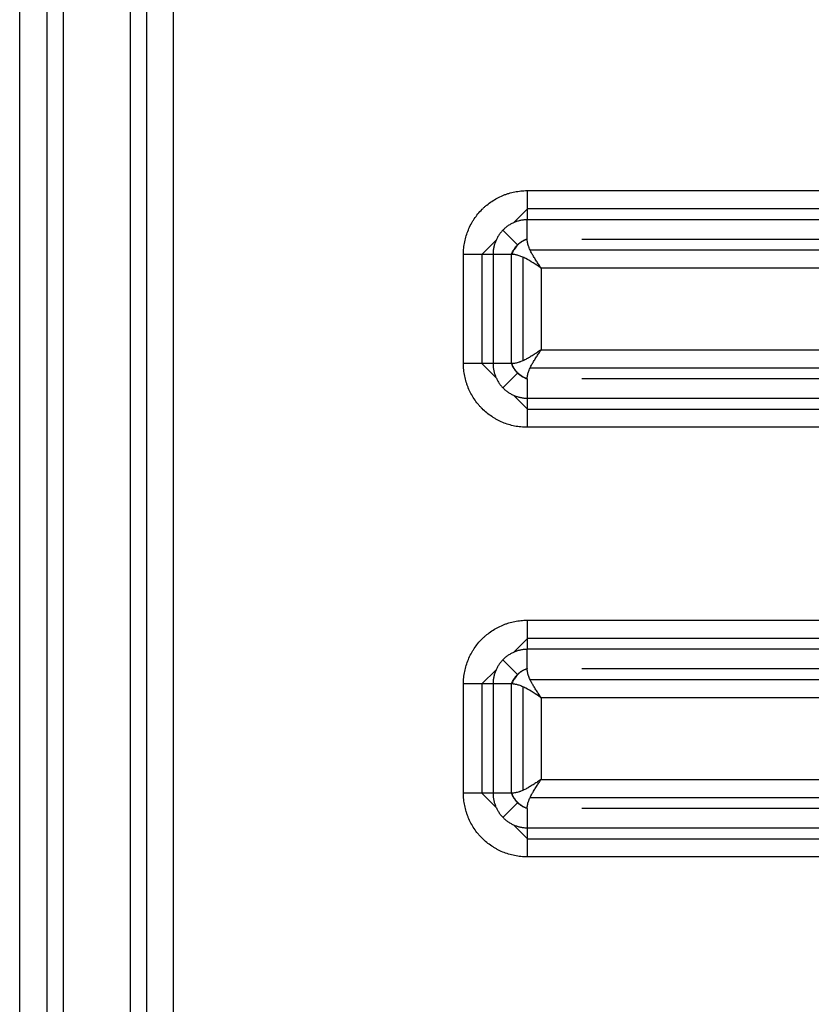
# Model space of a CAD drawing. Units: millimetres. Extents: x 6211 to 9329, y -1211 to 994.
# Drawn here: x 6878 to 6922, y -553 to -499 of the extents above; entities that cross this region are included whole.
import ezdxf

# ---------------------------------------------------------------- set-up
doc = ezdxf.new("R2010")
doc.units = ezdxf.units.MM
doc.layers.get('0').update_dxf_attribs({"linetype": 'CONTINUOUS'})

msp = doc.modelspace()

# ---------------------------------------------------------------- linework, layer by layer
for p, q in [((6878.3961, -597.1619), (6878.3961, -267.1619)), ((6879.8919, -267.1619), (6879.8919, -597.1619)), ((6880.792, -267.1619), (6880.792, -597.1619)), ((6884.4774, -597.1619), (6884.4774, -267.1619)), ((6885.3619, -267.1619), (6885.3619, -597.1619)), ((6886.8314, -267.1619), (6886.8314, -597.1619)), ((6906.269, -508.2248), (7207.7102, -508.2248)), ((6905.5206, -509.9878), (6906.2864, -509.2219)), ((7207.7277, -509.2219), (6906.2864, -509.2219)), ((6906.2691, -510.8748), (6906.2801, -509.822)), ((7207.7214, -509.822), (6906.2801, -509.822)), ((6905.7437, -511.1993), (6904.9426, -510.3897)), ((6909.2694, -510.8825), (7204.7099, -510.8825)), ((6903.7869, -511.7219), (6904.5636, -510.9451)), ((6904.3976, -511.7219), (6902.7724, -511.7219)), ((6902.7724, -517.7219), (6902.7724, -511.7219)), ((6903.7869, -511.7219), (6903.7869, -517.7219)), ((6905.4134, -511.7219), (6904.3976, -511.7219)), ((6904.3976, -511.7219), (6904.3976, -517.7219)), ((6905.4134, -517.7219), (6905.4134, -511.7219)), ((6906.0241, -511.8735), (6906.0241, -517.5703)), ((6906.4339, -511.4826), (7207.5624, -511.4826)), ((7206.9628, -512.4797), (6907.0386, -512.4797)), ((6907.0386, -512.4797), (6907.0386, -516.964)), ((6907.0386, -516.964), (7206.9628, -516.964)), ((6904.3976, -517.7219), (6902.7724, -517.7219)), ((6904.5636, -518.4986), (6903.7869, -517.7219)), ((6905.4134, -517.7219), (6904.3976, -517.7219)), ((6904.9426, -519.054), (6905.7437, -518.2444)), ((6906.4339, -517.9611), (7207.5624, -517.9611)), ((6906.2691, -518.5689), (6906.2801, -519.6217)), ((7204.7099, -518.5612), (6909.2694, -518.5612)), ((6906.2729, -520.2083), (6905.5206, -519.4558)), ((6906.2801, -519.6217), (7207.7214, -519.6217)), ((6906.2727, -520.2219), (7207.714, -520.2219)), ((7207.7102, -521.2189), (6906.269, -521.2189)), ((6906.269, -531.8128), (7207.7102, -531.8128)), ((6905.5206, -533.5758), (6906.2864, -532.8099)), ((7207.7277, -532.8099), (6906.2864, -532.8099)), ((6906.2691, -534.4628), (6906.2801, -533.41)), ((7207.7214, -533.41), (6906.2801, -533.41)), ((6905.7437, -534.7873), (6904.9426, -533.9777)), ((6903.7869, -535.3099), (6904.5636, -534.5331)), ((6909.2694, -534.4705), (7204.7099, -534.4705)), ((6906.4339, -535.0706), (7207.5624, -535.0706)), ((6904.3976, -535.3099), (6902.7724, -535.3099)), ((6902.7724, -541.3099), (6902.7724, -535.3099)), ((6903.7869, -535.3099), (6903.7869, -541.3099)), ((6905.4134, -535.3099), (6904.3976, -535.3099)), ((6904.3976, -535.3099), (6904.3976, -541.3099)), ((6905.4134, -541.3099), (6905.4134, -535.3099)), ((6906.0241, -535.4615), (6906.0241, -541.1583)), ((7206.9628, -536.0677), (6907.0386, -536.0677)), ((6907.0386, -536.0677), (6907.0386, -540.552)), ((6907.0386, -540.552), (7206.9628, -540.552)), ((6904.3976, -541.3099), (6902.7724, -541.3099)), ((6904.5636, -542.0866), (6903.7869, -541.3099)), ((6905.4134, -541.3099), (6904.3976, -541.3099)), ((6906.4339, -541.5491), (7207.5624, -541.5491)), ((6904.9426, -542.642), (6905.7437, -541.8324)), ((6906.2691, -542.1569), (6906.2801, -543.2097)), ((7204.7099, -542.1492), (6909.2694, -542.1492)), ((6906.2729, -543.7963), (6905.5206, -543.0438)), ((6906.2801, -543.2097), (7207.7214, -543.2097)), ((6906.2727, -543.8099), (7207.714, -543.8099)), ((7207.7102, -544.8069), (6906.269, -544.8069))]:
    msp.add_line(p, q)
for centre, major_axis, ratio, start_param, end_param in [((6906.2969, -508.2248), (0, -2), 0.0139622, 4.712389, 5.63734), ((6906.9904, -509.9951), (-1.9763, 0.0756), 0.7514374, 0.9467853, 0.9537057), ((6907.0118, -519.4695), (2.001, 0.0471), 0.7535095, 2.2032133, 2.2100723), ((6906.2969, -521.2189), (0, -2), 0.0139622, 3.7874379, 4.712389), ((6906.2969, -531.8128), (0, -2), 0.0139622, 4.712389, 5.63734), ((6907.0094, -533.5645), (-1.9982, 0.0504), 0.7532932, 0.9332347, 0.9401005), ((6907.0271, -543.0724), (2.0184, 0.0264), 0.7548495, 2.2141231, 2.2209395), ((6906.2969, -544.8069), (0, -2), 0.0139622, 3.7874379, 4.712389)]:
    msp.add_ellipse(centre, major_axis=major_axis, ratio=ratio, start_param=start_param, end_param=end_param)
for points, knots in [([(6902.7724, -511.7219), (6902.7724, -511.6064), (6902.7781, -511.4915), (6902.8008, -511.2628), (6902.8178, -511.1489), (6902.8631, -510.9225), (6902.8911, -510.8114), (6902.9576, -510.593), (6903.0345, -510.3787), (6903.1323, -510.1723), (6903.2, -510.0459), (6903.2139, -510.0207), (6903.2423, -509.9707), (6903.2569, -509.9457), (6903.3015, -509.8716), (6903.3323, -509.8231), (6903.4279, -509.6803), (6903.564, -509.4973), (6903.717, -509.3285), (6903.8382, -509.2074), (6903.9004, -509.1482), (6903.9651, -509.0911), (6904.0088, -509.0535), (6904.0309, -509.0349), (6904.1424, -508.9436), (6904.2344, -508.8756), (6904.4242, -508.7491), (6904.6195, -508.6321), (6904.8261, -508.5343), (6904.9589, -508.4794), (6904.9857, -508.4687), (6905.0395, -508.448), (6905.0666, -508.438), (6905.1479, -508.409), (6905.2023, -508.391), (6905.3665, -508.3414), (6905.5874, -508.2864), (6905.8122, -508.253), (6906.0391, -508.2305), (6906.1535, -508.2248), (6906.269, -508.2248)], [0, 0, 0, 0, 0.0625, 0.0625, 0.125, 0.125, 0.1875, 0.1875, 0.25, 0.3125, 0.3125, 0.328125, 0.328125, 0.34375, 0.34375, 0.375, 0.375, 0.4375, 0.5, 0.5, 0.53125, 0.546875, 0.546875, 0.5625, 0.5625, 0.625, 0.625, 0.6875, 0.75, 0.75, 0.765625, 0.765625, 0.78125, 0.78125, 0.8125, 0.8125, 0.875, 0.9375, 0.9375, 1, 1, 1, 1]), ([(6906.2801, -509.822), (6906.2782, -509.822), (6906.2762, -509.822), (6906.2723, -509.822), (6906.2665, -509.8221), (6906.2529, -509.8224), (6906.2257, -509.8231), (6906.1715, -509.8256), (6906.1254, -509.8295), (6906.0335, -509.8394), (6905.9122, -509.8584), (6905.7931, -509.889), (6905.7047, -509.9164), (6905.6753, -509.9263), (6905.6169, -509.9476), (6905.5878, -509.959), (6905.502, -509.9952), (6905.4464, -510.022), (6905.3382, -510.0807), (6905.233, -510.1445), (6905.134, -510.2186), (6905.062, -510.278), (6905.0385, -510.2985), (6904.9926, -510.3404), (6904.9703, -510.3618), (6904.9051, -510.4275), (6904.8229, -510.5191), (6904.7498, -510.6183), (6904.6984, -510.6955), (6904.6819, -510.7218), (6904.6499, -510.7753), (6904.6346, -510.8024), (6904.5909, -510.8845), (6904.5646, -510.9403), (6904.5177, -511.054), (6904.4764, -511.1699), (6904.4464, -511.2901), (6904.4221, -511.4124), (6904.4129, -511.4739), (6904.4037, -511.5665), (6904.4003, -511.613), (6904.3983, -511.6673), (6904.3977, -511.6946), (6904.3976, -511.7082), (6904.3976, -511.7141), (6904.3976, -511.718), (6904.3976, -511.7199), (6904.3976, -511.7219)], [0, 0, 0, 0, 0.0019531, 0.0019531, 0.0039062, 0.0078125, 0.015625, 0.03125, 0.0625, 0.0625, 0.125, 0.1875, 0.1875, 0.21875, 0.21875, 0.25, 0.25, 0.3125, 0.3125, 0.375, 0.4375, 0.4375, 0.46875, 0.46875, 0.5, 0.5, 0.5625, 0.625, 0.625, 0.65625, 0.65625, 0.6875, 0.6875, 0.75, 0.75, 0.8125, 0.875, 0.875, 0.9375, 0.9375, 0.96875, 0.984375, 0.9921875, 0.9960938, 0.9980469, 0.9980469, 1, 1, 1, 1]), ([(6905.4134, -511.7219), (6905.4257, -511.6902), (6905.4497, -511.6281), (6905.4941, -511.5368), (6905.5533, -511.4323), (6905.6339, -511.3174), (6905.7412, -511.1971), (6905.8626, -511.091), (6905.9927, -511.0019), (6906.1296, -510.9285), (6906.2219, -510.8929), (6906.2691, -510.8748)], [0, 0, 0, 0, 0.0860757, 0.1691992, 0.2501356, 0.3764213, 0.5000524, 0.6241147, 0.7499656, 0.8722212, 1, 1, 1, 1]), ([(6906.2691, -510.8825), (6906.2663, -510.8836), (6906.2635, -510.8846), (6906.2409, -510.893), (6906.1986, -510.9096), (6906.1564, -510.9285), (6906.0891, -510.9607), (6906.0447, -510.9847), (6905.9137, -511.0654), (6905.8299, -511.1308), (6905.6802, -511.2807), (6905.6146, -511.3647), (6905.5335, -511.4962), (6905.5092, -511.5409), (6905.4767, -511.6085), (6905.4575, -511.6509), (6905.4406, -511.6935), (6905.4321, -511.7162), (6905.431, -511.719), (6905.43, -511.7219)], [0, 0, 0, 0, 0.0078125, 0.0078125, 0.0625, 0.125, 0.125, 0.25, 0.25, 0.5, 0.5, 0.75, 0.75, 0.875, 0.875, 0.9375, 0.9921875, 0.9921875, 1, 1, 1, 1]), ([(6906.2691, -510.8825), (6906.2691, -510.8819), (6906.2691, -510.8812), (6906.269, -510.879), (6906.269, -510.8774), (6906.269, -510.8754), (6906.2691, -510.8751), (6906.2691, -510.8748)], [0, 0, 0, 0, 0.25, 0.25, 0.875, 0.875, 1, 1, 1, 1]), ([(6907.0386, -512.4797), (6906.9962, -512.4161), (6906.9525, -512.3512), (6906.8872, -512.2533), (6906.8655, -512.2205), (6906.8224, -512.1552), (6906.801, -512.1226), (6906.7581, -512.0564), (6906.7364, -512.0226), (6906.6939, -511.955), (6906.673, -511.9213), (6906.6321, -511.8538), (6906.6121, -511.8201), (6906.583, -511.7697), (6906.5734, -511.753), (6906.5546, -511.7195), (6906.5454, -511.7028), (6906.5173, -511.6511), (6906.4989, -511.616), (6906.4637, -511.546), (6906.4469, -511.5112), (6906.4153, -511.4421), (6906.4006, -511.4078), (6906.38, -511.3572), (6906.3735, -511.3405), (6906.361, -511.3074), (6906.355, -511.2909), (6906.3368, -511.239), (6906.3259, -511.2043), (6906.3067, -511.1364), (6906.2986, -511.1033), (6906.2852, -511.0383), (6906.2798, -511.0064), (6906.274, -510.9594), (6906.2725, -510.9439), (6906.2702, -510.913), (6906.2694, -510.8977), (6906.2691, -510.8825)], [0, 0, 0, 0, 0.1154445, 0.1154445, 0.1731668, 0.1731668, 0.230889, 0.230889, 0.2909539, 0.2909539, 0.3510187, 0.3510187, 0.4110835, 0.4110835, 0.441116, 0.441116, 0.4711484, 0.4711484, 0.5341205, 0.5341205, 0.5970927, 0.5970927, 0.6600648, 0.6600648, 0.6915509, 0.6915509, 0.723037, 0.723037, 0.7922777, 0.7922777, 0.8615185, 0.8615185, 0.9307592, 0.9307592, 0.9653796, 0.9653796, 1, 1, 1, 1]), ([(6907.0386, -512.4797), (6907.0293, -512.4735), (6906.8829, -512.3757), (6906.601, -512.1863), (6906.2543, -511.9802), (6905.982, -511.8519), (6905.8214, -511.7927), (6905.708, -511.7605), (6905.6335, -511.7434), (6905.5621, -511.7312), (6905.4937, -511.7235), (6905.4512, -511.7224), (6905.43, -511.7219)], [0, 0, 0, 0, 0.0165298, 0.2600277, 0.5007319, 0.6285477, 0.7495353, 0.799649, 0.8496391, 0.8996189, 0.9497016, 1, 1, 1, 1]), ([(6907.0386, -516.964), (6906.975, -517.0064), (6906.91, -517.05), (6906.8119, -517.1151), (6906.7791, -517.1368), (6906.7136, -517.1798), (6906.6809, -517.201), (6906.6144, -517.2437), (6906.5805, -517.2652), (6906.5126, -517.3075), (6906.4786, -517.3282), (6906.4108, -517.3688), (6906.3769, -517.3886), (6906.3263, -517.4174), (6906.3094, -517.4268), (6906.2757, -517.4454), (6906.2589, -517.4546), (6906.2069, -517.4823), (6906.1715, -517.5005), (6906.1011, -517.5352), (6906.0659, -517.5517), (6905.9962, -517.5827), (6905.9617, -517.5971), (6905.9107, -517.6172), (6905.8938, -517.6236), (6905.8603, -517.6358), (6905.8437, -517.6416), (6905.7912, -517.6591), (6905.7561, -517.6697), (6905.6875, -517.688), (6905.654, -517.6957), (6905.5882, -517.7083), (6905.5559, -517.7132), (6905.5081, -517.7182), (6905.4923, -517.7195), (6905.461, -517.7213), (6905.4454, -517.7218), (6905.43, -517.7218)], [0, 0, 0, 0, 0.1154445, 0.1154445, 0.1731668, 0.1731668, 0.230889, 0.230889, 0.2909539, 0.2909539, 0.3510187, 0.3510187, 0.4110835, 0.4110835, 0.441116, 0.441116, 0.4711484, 0.4711484, 0.5341205, 0.5341205, 0.5970927, 0.5970927, 0.6600648, 0.6600648, 0.6915509, 0.6915509, 0.723037, 0.723037, 0.7922777, 0.7922777, 0.8615185, 0.8615185, 0.9307592, 0.9307592, 0.9653796, 0.9653796, 1, 1, 1, 1]), ([(6906.2691, -518.5612), (6906.2694, -518.546), (6906.2702, -518.5307), (6906.2725, -518.4998), (6906.274, -518.4843), (6906.2798, -518.4373), (6906.2852, -518.4054), (6906.2986, -518.3404), (6906.3067, -518.3073), (6906.3259, -518.2394), (6906.3368, -518.2047), (6906.355, -518.1528), (6906.361, -518.1363), (6906.3735, -518.1032), (6906.38, -518.0865), (6906.4006, -518.0359), (6906.4153, -518.0016), (6906.4469, -517.9325), (6906.4637, -517.8977), (6906.4989, -517.8277), (6906.5173, -517.7926), (6906.5454, -517.7409), (6906.5546, -517.7242), (6906.5734, -517.6907), (6906.583, -517.674), (6906.6121, -517.6236), (6906.6321, -517.5899), (6906.673, -517.5224), (6906.6939, -517.4887), (6906.7364, -517.4211), (6906.7581, -517.3873), (6906.801, -517.3211), (6906.8224, -517.2885), (6906.8655, -517.2232), (6906.8872, -517.1904), (6906.9525, -517.0925), (6906.9962, -517.0276), (6907.0386, -516.964)], [0, 0, 0, 0, 0.0346204, 0.0346204, 0.0692408, 0.0692408, 0.1384815, 0.1384815, 0.2077223, 0.2077223, 0.276963, 0.276963, 0.3084491, 0.3084491, 0.3399352, 0.3399352, 0.4029073, 0.4029073, 0.4658795, 0.4658795, 0.5288516, 0.5288516, 0.558884, 0.558884, 0.5889165, 0.5889165, 0.6489813, 0.6489813, 0.7090461, 0.7090461, 0.769111, 0.769111, 0.8268332, 0.8268332, 0.8845555, 0.8845555, 1, 1, 1, 1]), ([(6906.269, -521.2189), (6906.1536, -521.2189), (6905.9238, -521.2074), (6905.6962, -521.1735), (6905.4698, -521.1282), (6905.3586, -521.1002), (6905.1403, -521.0337), (6904.926, -520.9567), (6904.7197, -520.859), (6904.5933, -520.7912), (6904.5682, -520.7774), (6904.5181, -520.749), (6904.4932, -520.7344), (6904.4191, -520.6898), (6904.3705, -520.659), (6904.2278, -520.5633), (6904.0447, -520.4272), (6903.876, -520.2742), (6903.7549, -520.153), (6903.6957, -520.0908), (6903.6387, -520.0261), (6903.6011, -519.9825), (6903.5825, -519.9603), (6903.4912, -519.8488), (6903.4232, -519.7567), (6903.2966, -519.567), (6903.1797, -519.3716), (6903.0819, -519.165), (6903.027, -519.0323), (6903.0164, -519.0056), (6902.9956, -518.9517), (6902.9856, -518.9246), (6902.9566, -518.8433), (6902.9387, -518.7888), (6902.889, -518.6246), (6902.834, -518.4036), (6902.8006, -518.1787), (6902.7781, -517.9518), (6902.7724, -517.8373), (6902.7724, -517.7219)], [0, 0, 0, 0, 0.0625, 0.125, 0.125, 0.1875, 0.1875, 0.25, 0.3125, 0.3125, 0.328125, 0.328125, 0.34375, 0.34375, 0.375, 0.375, 0.4375, 0.5, 0.5, 0.53125, 0.546875, 0.546875, 0.5625, 0.5625, 0.625, 0.625, 0.6875, 0.75, 0.75, 0.765625, 0.765625, 0.78125, 0.78125, 0.8125, 0.8125, 0.875, 0.9375, 0.9375, 1, 1, 1, 1]), ([(6904.3976, -517.7219), (6904.3976, -517.7238), (6904.3976, -517.7257), (6904.3976, -517.7296), (6904.3976, -517.7355), (6904.3977, -517.7491), (6904.3983, -517.7763), (6904.4003, -517.8306), (6904.4037, -517.8767), (6904.4128, -517.9687), (6904.4308, -518.0903), (6904.4603, -518.2097), (6904.487, -518.2985), (6904.4966, -518.328), (6904.5174, -518.3866), (6904.5285, -518.4158), (6904.5639, -518.5019), (6904.6165, -518.6136), (6904.7109, -518.7722), (6904.784, -518.872), (6904.8429, -518.9446), (6904.8631, -518.9683), (6904.9045, -519.0144), (6904.9257, -519.0369), (6904.9908, -519.1027), (6905.0816, -519.1857), (6905.1801, -519.2597), (6905.257, -519.3118), (6905.2831, -519.3286), (6905.3363, -519.3611), (6905.3633, -519.3766), (6905.4449, -519.421), (6905.5004, -519.4478), (6905.6136, -519.4957), (6905.6714, -519.5168), (6905.789, -519.5535), (6905.849, -519.5691), (6905.9711, -519.5945), (6906.0324, -519.6042), (6906.1249, -519.6142), (6906.1713, -519.6181), (6906.2257, -519.6206), (6906.2529, -519.6213), (6906.2665, -519.6216), (6906.2723, -519.6217), (6906.2762, -519.6217), (6906.2782, -519.6217), (6906.2801, -519.6217)], [0, 0, 0, 0, 0.0019531, 0.0019531, 0.0039063, 0.0078125, 0.015625, 0.03125, 0.0625, 0.0625, 0.125, 0.1875, 0.1875, 0.21875, 0.21875, 0.25, 0.25, 0.3125, 0.375, 0.4375, 0.4375, 0.46875, 0.46875, 0.5, 0.5, 0.5625, 0.625, 0.625, 0.65625, 0.65625, 0.6875, 0.6875, 0.75, 0.75, 0.8125, 0.8125, 0.875, 0.875, 0.9375, 0.9375, 0.96875, 0.984375, 0.9921875, 0.9960938, 0.9980469, 0.9980469, 1, 1, 1, 1]), ([(6905.43, -517.7218), (6905.4286, -517.7218), (6905.4272, -517.7218), (6905.4224, -517.7219), (6905.4189, -517.7219), (6905.4148, -517.7219), (6905.4141, -517.7219), (6905.4134, -517.7219)], [0, 0, 0, 0, 0.25, 0.25, 0.875, 0.875, 1, 1, 1, 1]), ([(6906.2691, -518.5689), (6906.2374, -518.557), (6906.175, -518.5337), (6906.0832, -518.4903), (6905.9783, -518.4321), (6905.8626, -518.3527), (6905.7413, -518.2467), (6905.6339, -518.1263), (6905.5435, -517.9971), (6905.4686, -517.8608), (6905.4321, -517.7689), (6905.4134, -517.7219)], [0, 0, 0, 0, 0.085939, 0.1690544, 0.2501349, 0.3759485, 0.5000506, 0.6236417, 0.7499644, 0.8720624, 1, 1, 1, 1]), ([(6906.2691, -518.5612), (6906.1789, -518.5283), (6906.0883, -518.4859), (6905.9137, -518.3783), (6905.8299, -518.3129), (6905.6802, -518.163), (6905.6146, -518.079), (6905.5064, -517.9037), (6905.4635, -517.8126), (6905.43, -517.7218)], [0, 0, 0, 0, 0.25, 0.25, 0.5, 0.5, 0.75, 0.75, 1, 1, 1, 1]), ([(6902.7724, -535.3099), (6902.7724, -535.1944), (6902.7781, -535.0795), (6902.8008, -534.8508), (6902.8178, -534.7369), (6902.8631, -534.5105), (6902.8911, -534.3994), (6902.9576, -534.181), (6903.0345, -533.9667), (6903.1323, -533.7603), (6903.2, -533.6339), (6903.2139, -533.6087), (6903.2423, -533.5587), (6903.2569, -533.5337), (6903.3015, -533.4596), (6903.3323, -533.4111), (6903.4279, -533.2683), (6903.564, -533.0853), (6903.717, -532.9165), (6903.8382, -532.7954), (6903.9004, -532.7362), (6903.9651, -532.6791), (6904.0088, -532.6415), (6904.0309, -532.6229), (6904.1424, -532.5316), (6904.2344, -532.4636), (6904.4242, -532.3371), (6904.6195, -532.2201), (6904.8261, -532.1223), (6904.9589, -532.0674), (6904.9857, -532.0567), (6905.0395, -532.036), (6905.0666, -532.026), (6905.1479, -531.997), (6905.2023, -531.979), (6905.3665, -531.9294), (6905.5874, -531.8744), (6905.8122, -531.841), (6906.0391, -531.8185), (6906.1535, -531.8128), (6906.269, -531.8128)], [0, 0, 0, 0, 0.0625, 0.0625, 0.125, 0.125, 0.1875, 0.1875, 0.25, 0.3125, 0.3125, 0.328125, 0.328125, 0.34375, 0.34375, 0.375, 0.375, 0.4375, 0.5, 0.5, 0.53125, 0.546875, 0.546875, 0.5625, 0.5625, 0.625, 0.625, 0.6875, 0.75, 0.75, 0.765625, 0.765625, 0.78125, 0.78125, 0.8125, 0.8125, 0.875, 0.9375, 0.9375, 1, 1, 1, 1]), ([(6906.2801, -533.41), (6906.2782, -533.41), (6906.2762, -533.41), (6906.2723, -533.41), (6906.2665, -533.4101), (6906.2529, -533.4104), (6906.2257, -533.4111), (6906.1715, -533.4136), (6906.1254, -533.4175), (6906.0335, -533.4274), (6905.9122, -533.4464), (6905.7931, -533.477), (6905.7047, -533.5044), (6905.6753, -533.5143), (6905.6169, -533.5356), (6905.5878, -533.547), (6905.502, -533.5832), (6905.4464, -533.61), (6905.3382, -533.6687), (6905.233, -533.7325), (6905.134, -533.8066), (6905.062, -533.866), (6905.0385, -533.8865), (6904.9926, -533.9284), (6904.9703, -533.9498), (6904.9051, -534.0155), (6904.8229, -534.1071), (6904.7498, -534.2063), (6904.6984, -534.2835), (6904.6819, -534.3098), (6904.6499, -534.3633), (6904.6346, -534.3904), (6904.5909, -534.4725), (6904.5646, -534.5283), (6904.5177, -534.642), (6904.4764, -534.7579), (6904.4464, -534.8781), (6904.4221, -535.0004), (6904.4129, -535.0619), (6904.4037, -535.1545), (6904.4003, -535.201), (6904.3983, -535.2553), (6904.3977, -535.2826), (6904.3976, -535.2962), (6904.3976, -535.3021), (6904.3976, -535.306), (6904.3976, -535.3079), (6904.3976, -535.3099)], [0, 0, 0, 0, 0.0019531, 0.0019531, 0.0039063, 0.0078125, 0.015625, 0.03125, 0.0625, 0.0625, 0.125, 0.1875, 0.1875, 0.21875, 0.21875, 0.25, 0.25, 0.3125, 0.3125, 0.375, 0.4375, 0.4375, 0.46875, 0.46875, 0.5, 0.5, 0.5625, 0.625, 0.625, 0.65625, 0.65625, 0.6875, 0.6875, 0.75, 0.75, 0.8125, 0.875, 0.875, 0.9375, 0.9375, 0.96875, 0.984375, 0.9921875, 0.9960937, 0.9980469, 0.9980469, 1, 1, 1, 1]), ([(6905.4134, -535.3099), (6905.4257, -535.2782), (6905.4497, -535.2161), (6905.4941, -535.1248), (6905.5533, -535.0203), (6905.6339, -534.9054), (6905.7412, -534.7851), (6905.8626, -534.679), (6905.9927, -534.5899), (6906.1296, -534.5165), (6906.2219, -534.4809), (6906.2691, -534.4628)], [0, 0, 0, 0, 0.0860757, 0.1691992, 0.2501356, 0.3764213, 0.5000524, 0.6241147, 0.7499656, 0.8722212, 1, 1, 1, 1]), ([(6906.2691, -534.4705), (6906.2663, -534.4716), (6906.2635, -534.4726), (6906.2409, -534.481), (6906.1986, -534.4976), (6906.1564, -534.5165), (6906.0891, -534.5487), (6906.0447, -534.5727), (6905.9137, -534.6534), (6905.8299, -534.7188), (6905.6802, -534.8687), (6905.6146, -534.9527), (6905.5335, -535.0842), (6905.5092, -535.1289), (6905.4767, -535.1965), (6905.4575, -535.2389), (6905.4406, -535.2815), (6905.4321, -535.3042), (6905.431, -535.307), (6905.43, -535.3099)], [0, 0, 0, 0, 0.0078125, 0.0078125, 0.0625, 0.125, 0.125, 0.25, 0.25, 0.5, 0.5, 0.75, 0.75, 0.875, 0.875, 0.9375, 0.9921875, 0.9921875, 1, 1, 1, 1]), ([(6906.2691, -534.4705), (6906.2691, -534.4699), (6906.2691, -534.4692), (6906.269, -534.467), (6906.269, -534.4654), (6906.269, -534.4634), (6906.2691, -534.4631), (6906.2691, -534.4628)], [0, 0, 0, 0, 0.25, 0.25, 0.875, 0.875, 1, 1, 1, 1]), ([(6907.0386, -536.0677), (6906.9962, -536.0041), (6906.9525, -535.9392), (6906.8872, -535.8413), (6906.8655, -535.8085), (6906.8224, -535.7432), (6906.801, -535.7106), (6906.7581, -535.6444), (6906.7364, -535.6106), (6906.6939, -535.543), (6906.673, -535.5093), (6906.6321, -535.4418), (6906.6121, -535.4081), (6906.583, -535.3577), (6906.5734, -535.341), (6906.5546, -535.3075), (6906.5454, -535.2908), (6906.5173, -535.2391), (6906.4989, -535.204), (6906.4637, -535.134), (6906.4469, -535.0992), (6906.4153, -535.0301), (6906.4006, -534.9958), (6906.38, -534.9452), (6906.3735, -534.9285), (6906.361, -534.8954), (6906.355, -534.8789), (6906.3368, -534.827), (6906.3259, -534.7923), (6906.3067, -534.7244), (6906.2986, -534.6913), (6906.2852, -534.6263), (6906.2798, -534.5944), (6906.274, -534.5474), (6906.2725, -534.5319), (6906.2702, -534.501), (6906.2694, -534.4857), (6906.2691, -534.4705)], [0, 0, 0, 0, 0.1154445, 0.1154445, 0.1731668, 0.1731668, 0.230889, 0.230889, 0.2909539, 0.2909539, 0.3510187, 0.3510187, 0.4110835, 0.4110835, 0.441116, 0.441116, 0.4711484, 0.4711484, 0.5341205, 0.5341205, 0.5970927, 0.5970927, 0.6600648, 0.6600648, 0.6915509, 0.6915509, 0.723037, 0.723037, 0.7922777, 0.7922777, 0.8615185, 0.8615185, 0.9307592, 0.9307592, 0.9653796, 0.9653796, 1, 1, 1, 1]), ([(6907.0386, -536.0677), (6907.0293, -536.0615), (6906.8829, -535.9637), (6906.601, -535.7743), (6906.2543, -535.5682), (6905.982, -535.4399), (6905.8214, -535.3807), (6905.708, -535.3485), (6905.6335, -535.3314), (6905.5621, -535.3192), (6905.4937, -535.3115), (6905.4512, -535.3104), (6905.43, -535.3099)], [0, 0, 0, 0, 0.0165298, 0.2600277, 0.5007319, 0.6285477, 0.7495353, 0.799649, 0.8496391, 0.8996189, 0.9497016, 1, 1, 1, 1]), ([(6907.0386, -540.552), (6906.975, -540.5944), (6906.91, -540.638), (6906.8119, -540.7031), (6906.7791, -540.7248), (6906.7136, -540.7678), (6906.6809, -540.789), (6906.6144, -540.8317), (6906.5805, -540.8532), (6906.5126, -540.8955), (6906.4786, -540.9162), (6906.4108, -540.9568), (6906.3769, -540.9766), (6906.3263, -541.0054), (6906.3094, -541.0148), (6906.2757, -541.0334), (6906.2589, -541.0426), (6906.2069, -541.0703), (6906.1715, -541.0885), (6906.1011, -541.1232), (6906.0659, -541.1397), (6905.9962, -541.1707), (6905.9617, -541.1851), (6905.9107, -541.2052), (6905.8938, -541.2116), (6905.8603, -541.2238), (6905.8437, -541.2296), (6905.7912, -541.2471), (6905.7561, -541.2577), (6905.6875, -541.276), (6905.654, -541.2837), (6905.5882, -541.2963), (6905.5559, -541.3012), (6905.5081, -541.3062), (6905.4923, -541.3075), (6905.461, -541.3093), (6905.4454, -541.3098), (6905.43, -541.3098)], [0, 0, 0, 0, 0.1154445, 0.1154445, 0.1731668, 0.1731668, 0.230889, 0.230889, 0.2909539, 0.2909539, 0.3510187, 0.3510187, 0.4110835, 0.4110835, 0.441116, 0.441116, 0.4711484, 0.4711484, 0.5341205, 0.5341205, 0.5970927, 0.5970927, 0.6600648, 0.6600648, 0.6915509, 0.6915509, 0.723037, 0.723037, 0.7922777, 0.7922777, 0.8615185, 0.8615185, 0.9307592, 0.9307592, 0.9653796, 0.9653796, 1, 1, 1, 1]), ([(6906.2691, -542.1492), (6906.2694, -542.134), (6906.2702, -542.1187), (6906.2725, -542.0878), (6906.274, -542.0723), (6906.2798, -542.0253), (6906.2852, -541.9934), (6906.2986, -541.9284), (6906.3067, -541.8953), (6906.3259, -541.8274), (6906.3368, -541.7927), (6906.355, -541.7408), (6906.361, -541.7243), (6906.3735, -541.6912), (6906.38, -541.6745), (6906.4006, -541.6239), (6906.4153, -541.5896), (6906.4469, -541.5205), (6906.4637, -541.4857), (6906.4989, -541.4157), (6906.5173, -541.3806), (6906.5454, -541.3289), (6906.5546, -541.3122), (6906.5734, -541.2787), (6906.583, -541.262), (6906.6121, -541.2116), (6906.6321, -541.1779), (6906.673, -541.1104), (6906.6939, -541.0767), (6906.7364, -541.0091), (6906.7581, -540.9753), (6906.801, -540.9091), (6906.8224, -540.8765), (6906.8655, -540.8112), (6906.8872, -540.7784), (6906.9525, -540.6805), (6906.9962, -540.6156), (6907.0386, -540.552)], [0, 0, 0, 0, 0.0346204, 0.0346204, 0.0692408, 0.0692408, 0.1384815, 0.1384815, 0.2077223, 0.2077223, 0.276963, 0.276963, 0.3084491, 0.3084491, 0.3399352, 0.3399352, 0.4029073, 0.4029073, 0.4658795, 0.4658795, 0.5288516, 0.5288516, 0.558884, 0.558884, 0.5889165, 0.5889165, 0.6489813, 0.6489813, 0.7090461, 0.7090461, 0.769111, 0.769111, 0.8268332, 0.8268332, 0.8845555, 0.8845555, 1, 1, 1, 1]), ([(6906.269, -544.8069), (6906.1536, -544.8069), (6905.9238, -544.7954), (6905.6962, -544.7615), (6905.4698, -544.7162), (6905.3586, -544.6882), (6905.1403, -544.6217), (6904.926, -544.5447), (6904.7197, -544.447), (6904.5933, -544.3792), (6904.5682, -544.3654), (6904.5181, -544.337), (6904.4932, -544.3224), (6904.4191, -544.2778), (6904.3705, -544.247), (6904.2278, -544.1513), (6904.0447, -544.0152), (6903.876, -543.8622), (6903.7549, -543.741), (6903.6957, -543.6788), (6903.6387, -543.6141), (6903.6011, -543.5705), (6903.5825, -543.5483), (6903.4912, -543.4368), (6903.4232, -543.3447), (6903.2966, -543.155), (6903.1797, -542.9596), (6903.0819, -542.753), (6903.027, -542.6203), (6903.0164, -542.5936), (6902.9956, -542.5397), (6902.9856, -542.5126), (6902.9566, -542.4313), (6902.9387, -542.3768), (6902.889, -542.2126), (6902.834, -541.9916), (6902.8006, -541.7667), (6902.7781, -541.5398), (6902.7724, -541.4253), (6902.7724, -541.3099)], [0, 0, 0, 0, 0.0625, 0.125, 0.125, 0.1875, 0.1875, 0.25, 0.3125, 0.3125, 0.328125, 0.328125, 0.34375, 0.34375, 0.375, 0.375, 0.4375, 0.5, 0.5, 0.53125, 0.546875, 0.546875, 0.5625, 0.5625, 0.625, 0.625, 0.6875, 0.75, 0.75, 0.765625, 0.765625, 0.78125, 0.78125, 0.8125, 0.8125, 0.875, 0.9375, 0.9375, 1, 1, 1, 1]), ([(6904.3976, -541.3099), (6904.3976, -541.3118), (6904.3976, -541.3137), (6904.3976, -541.3176), (6904.3976, -541.3235), (6904.3977, -541.3371), (6904.3983, -541.3643), (6904.4003, -541.4186), (6904.4037, -541.4647), (6904.4128, -541.5567), (6904.4308, -541.6783), (6904.4603, -541.7977), (6904.487, -541.8865), (6904.4966, -541.916), (6904.5174, -541.9746), (6904.5285, -542.0038), (6904.5639, -542.0899), (6904.6165, -542.2016), (6904.7109, -542.3602), (6904.784, -542.46), (6904.8429, -542.5326), (6904.8631, -542.5563), (6904.9045, -542.6024), (6904.9257, -542.6249), (6904.9908, -542.6907), (6905.0816, -542.7737), (6905.1801, -542.8477), (6905.257, -542.8998), (6905.2831, -542.9166), (6905.3363, -542.9491), (6905.3633, -542.9646), (6905.4449, -543.009), (6905.5004, -543.0358), (6905.6136, -543.0837), (6905.6714, -543.1048), (6905.789, -543.1415), (6905.849, -543.1571), (6905.9711, -543.1825), (6906.0324, -543.1922), (6906.1249, -543.2022), (6906.1713, -543.2061), (6906.2257, -543.2086), (6906.2529, -543.2093), (6906.2665, -543.2096), (6906.2723, -543.2097), (6906.2762, -543.2097), (6906.2782, -543.2097), (6906.2801, -543.2097)], [0, 0, 0, 0, 0.0019531, 0.0019531, 0.0039062, 0.0078125, 0.015625, 0.03125, 0.0625, 0.0625, 0.125, 0.1875, 0.1875, 0.21875, 0.21875, 0.25, 0.25, 0.3125, 0.375, 0.4375, 0.4375, 0.46875, 0.46875, 0.5, 0.5, 0.5625, 0.625, 0.625, 0.65625, 0.65625, 0.6875, 0.6875, 0.75, 0.75, 0.8125, 0.8125, 0.875, 0.875, 0.9375, 0.9375, 0.96875, 0.984375, 0.9921875, 0.9960937, 0.9980469, 0.9980469, 1, 1, 1, 1]), ([(6905.43, -541.3098), (6905.4286, -541.3098), (6905.4272, -541.3098), (6905.4224, -541.3099), (6905.4189, -541.3099), (6905.4148, -541.3099), (6905.4141, -541.3099), (6905.4134, -541.3099)], [0, 0, 0, 0, 0.25, 0.25, 0.875, 0.875, 1, 1, 1, 1]), ([(6906.2691, -542.1569), (6906.2374, -542.145), (6906.175, -542.1217), (6906.0832, -542.0783), (6905.9783, -542.0201), (6905.8626, -541.9407), (6905.7413, -541.8347), (6905.6339, -541.7143), (6905.5435, -541.5851), (6905.4686, -541.4488), (6905.4321, -541.3569), (6905.4134, -541.3099)], [0, 0, 0, 0, 0.085939, 0.1690544, 0.2501349, 0.3759485, 0.5000506, 0.6236417, 0.7499644, 0.8720624, 1, 1, 1, 1]), ([(6906.2691, -542.1492), (6906.1789, -542.1163), (6906.0883, -542.0739), (6905.9137, -541.9663), (6905.8299, -541.9009), (6905.6802, -541.751), (6905.6146, -541.667), (6905.5064, -541.4917), (6905.4635, -541.4006), (6905.43, -541.3098)], [0, 0, 0, 0, 0.25, 0.25, 0.5, 0.5, 0.75, 0.75, 1, 1, 1, 1])]:
    msp.add_open_spline(points, degree=3, knots=knots)
for points, degree in [([(6905.43, -511.7219), (6905.4244, -511.7219), (6905.4189, -511.7219), (6905.4134, -511.7219)], 3), ([(6906.269, -518.5612), (6906.2691, -518.5689)], 1), ([(6905.43, -535.3099), (6905.4244, -535.3099), (6905.4189, -535.3099), (6905.4134, -535.3099)], 3), ([(6906.269, -542.1492), (6906.2691, -542.1569)], 1)]:
    msp.add_open_spline(points, degree=degree)

doc.saveas('drawing.dxf')
